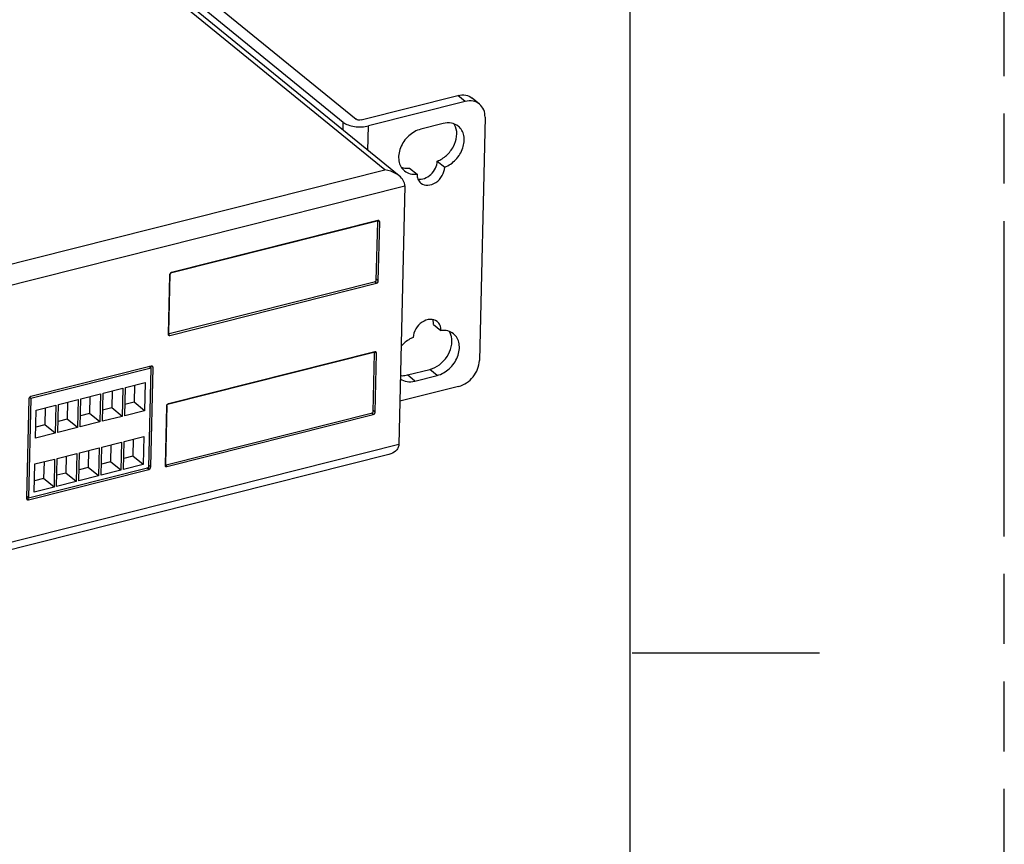
# Model space of a CAD drawing. Units: inches. Extents: x 0 to 34, y 0 to 22.
# Drawn here: x 31.4 to 34, y 5.2 to 7.4 of the extents above; entities that cross this region are included whole.
import ezdxf

# ---------------------------------------------------------------- set-up
doc = ezdxf.new("R2010")
doc.units = ezdxf.units.IN
doc.header["$LTSCALE"] = 1.87
doc.header["$MEASUREMENT"] = 0
doc.linetypes.add('PHANTOM', pattern=[0.8, 0.45, -0.05, 0.1, -0.05, 0.1, -0.05])
doc.layers.get('0').update_dxf_attribs({"linetype": 'CONTINUOUS'})
for name, color, linetype in [('02___PRT_ALL_AXES', 7, 'CONTINUOUS'), ('7_ALL_ROUNDS', 7, 'CONTINUOUS'), ('DEFAULT_3', 7, 'PHANTOM'), ('PARTS', 7, 'CONTINUOUS')]:
    doc.layers.add(name, color=color, linetype=linetype)

msp = doc.modelspace()

# ---------------------------------------------------------------- linework, layer by layer
at = {"color": 7, "linetype": 'Continuous'}
for p, q in [((33, 21.5), (33, 0.5)), ((32.3254, 6.9028), (31.7744, 6.764)), ((32.3275, 6.9047), (31.7764, 6.7659)), ((32.3234, 6.7446), (32.3271, 6.9015)), ((32.3242, 6.9038), (32.3254, 6.9028)), ((32.3261, 6.903), (32.3266, 6.9026)), ((32.3325, 6.9007), (32.3281, 6.9043)), ((32.3288, 6.7438), (32.3325, 6.9007)), ((32.3311, 6.904), (32.33, 6.9046)), ((31.7712, 6.7594), (31.7675, 6.6025)), ((31.7726, 6.7619), (31.769, 6.6049)), ((31.7729, 6.7628), (31.7731, 6.7623)), ((31.7706, 6.6036), (32.3217, 6.7424)), ((31.7725, 6.5985), (32.3236, 6.7373)), ((32.3236, 6.7373), (32.3184, 6.7415)), ((32.3232, 6.7436), (32.323, 6.7441)), ((32.3288, 6.7438), (32.3235, 6.7481)), ((31.7676, 6.606), (31.769, 6.6049)), ((31.7725, 6.5985), (31.7681, 6.6022)), ((31.7682, 6.6), (31.7689, 6.5992)), ((31.7689, 6.5992), (31.7705, 6.5985)), ((31.769, 6.6042), (31.7694, 6.6038)), ((32.3172, 6.5525), (31.7662, 6.4138)), ((32.3193, 6.5544), (31.7683, 6.4156)), ((32.3152, 6.3943), (32.3189, 6.5512)), ((32.316, 6.5535), (32.3172, 6.5525)), ((32.3179, 6.5527), (32.3184, 6.5523)), ((32.3243, 6.5504), (32.3199, 6.554)), ((32.3206, 6.3935), (32.3243, 6.5504)), ((32.3229, 6.5537), (32.3218, 6.5543)), ((31.7223, 6.511), (31.4009, 6.4301)), ((31.7224, 6.5162), (31.401, 6.4353)), ((31.7161, 6.246), (31.7223, 6.511)), ((31.7223, 6.511), (31.7174, 6.515)), ((31.7212, 6.2473), (31.7274, 6.5123)), ((31.7274, 6.5123), (31.7225, 6.5163)), ((31.726, 6.5156), (31.725, 6.5162)), ((31.6535, 6.459), (31.7062, 6.4723)), ((31.7062, 6.4723), (31.7044, 6.3973)), ((31.5344, 6.429), (31.5871, 6.4423)), ((31.5871, 6.4423), (31.5854, 6.3673)), ((31.5922, 6.3691), (31.5939, 6.444)), ((31.5939, 6.444), (31.6467, 6.4573)), ((31.6182, 6.4501), (31.6172, 6.4049)), ((31.6467, 6.4573), (31.6449, 6.3823)), ((31.6517, 6.384), (31.6535, 6.459)), ((31.6778, 6.4651), (31.6767, 6.4199)), ((31.3958, 6.4288), (31.3896, 6.1638)), ((31.4009, 6.4301), (31.3947, 6.1651)), ((31.4009, 6.4301), (31.3975, 6.4328)), ((31.4731, 6.3391), (31.4749, 6.414)), ((31.4749, 6.414), (31.5276, 6.4273)), ((31.4992, 6.4202), (31.4981, 6.375)), ((31.5276, 6.4273), (31.5259, 6.3524)), ((31.5327, 6.3541), (31.5344, 6.429)), ((31.5587, 6.4352), (31.5577, 6.3899)), ((31.6767, 6.4199), (31.6524, 6.4138)), ((31.7044, 6.3973), (31.6767, 6.4199)), ((31.4136, 6.3241), (31.4154, 6.3991)), ((31.4154, 6.3991), (31.4681, 6.4123)), ((31.4397, 6.4052), (31.4386, 6.36)), ((31.4681, 6.4123), (31.4663, 6.3374)), ((31.5577, 6.3899), (31.5334, 6.3838)), ((31.5854, 6.3673), (31.5577, 6.3899)), ((31.6172, 6.4049), (31.5929, 6.3988)), ((31.6449, 6.3823), (31.6172, 6.4049)), ((31.7044, 6.3973), (31.6517, 6.384)), ((31.763, 6.4091), (31.7594, 6.2522)), ((31.7644, 6.4116), (31.7608, 6.2547)), ((31.7624, 6.2533), (32.3135, 6.3921)), ((31.7647, 6.4125), (31.7649, 6.412)), ((32.3154, 6.387), (32.3102, 6.3913)), ((32.315, 6.3934), (32.3148, 6.3938)), ((32.3206, 6.3935), (32.3153, 6.3978)), ((31.4981, 6.375), (31.4738, 6.3688)), ((31.5259, 6.3524), (31.4981, 6.375)), ((31.5854, 6.3673), (31.5327, 6.3541)), ((31.6449, 6.3823), (31.5922, 6.3691)), ((31.7643, 6.2482), (32.3154, 6.387)), ((31.4663, 6.3374), (31.4136, 6.3241)), ((31.4386, 6.36), (31.4143, 6.3538)), ((31.4663, 6.3374), (31.4386, 6.36)), ((31.5259, 6.3524), (31.4731, 6.3391)), ((31.5906, 6.3002), (31.6433, 6.3135)), ((31.6433, 6.3135), (31.6415, 6.2385)), ((31.6484, 6.2402), (31.6501, 6.3152)), ((31.6501, 6.3152), (31.7028, 6.3285)), ((31.6744, 6.3213), (31.6733, 6.2761)), ((31.7028, 6.3285), (31.7011, 6.2535)), ((31.4715, 6.2702), (31.5242, 6.2835)), ((31.5242, 6.2835), (31.5225, 6.2085)), ((31.5293, 6.2102), (31.531, 6.2852)), ((31.531, 6.2852), (31.5838, 6.2985)), ((31.5553, 6.2913), (31.5543, 6.2461)), ((31.5838, 6.2985), (31.582, 6.2235)), ((31.5888, 6.2252), (31.5906, 6.3002)), ((31.6149, 6.3063), (31.6138, 6.2611)), ((31.412, 6.2552), (31.4647, 6.2685)), ((31.4363, 6.2613), (31.4352, 6.2161)), ((31.4647, 6.2685), (31.463, 6.1935)), ((31.4698, 6.1952), (31.4715, 6.2702)), ((31.4958, 6.2763), (31.4948, 6.2311)), ((31.6138, 6.2611), (31.5895, 6.255)), ((31.6415, 6.2385), (31.6138, 6.2611)), ((31.6733, 6.2761), (31.649, 6.27)), ((31.7011, 6.2535), (31.6733, 6.2761)), ((31.3945, 6.1598), (31.716, 6.2408)), ((31.3947, 6.1651), (31.7161, 6.246)), ((31.4102, 6.1802), (31.412, 6.2552)), ((31.4948, 6.2311), (31.4705, 6.225)), ((31.5225, 6.2085), (31.4948, 6.2311)), ((31.5543, 6.2461), (31.53, 6.24)), ((31.582, 6.2235), (31.5543, 6.2461)), ((31.6415, 6.2385), (31.5888, 6.2252)), ((31.7011, 6.2535), (31.6484, 6.2402)), ((31.716, 6.2408), (31.7111, 6.2447)), ((31.7212, 6.2473), (31.7162, 6.2513)), ((31.7594, 6.2558), (31.7608, 6.2547)), ((31.7643, 6.2482), (31.7599, 6.2519)), ((31.76, 6.2498), (31.7607, 6.2489)), ((31.7607, 6.2489), (31.7623, 6.2482)), ((31.7608, 6.2539), (31.7612, 6.2536)), ((31.4352, 6.2161), (31.4109, 6.21)), ((31.463, 6.1935), (31.4352, 6.2161)), ((31.5225, 6.2085), (31.4698, 6.1952)), ((31.582, 6.2235), (31.5293, 6.2102)), ((31.463, 6.1935), (31.4102, 6.1802)), ((31.3945, 6.1598), (31.3896, 6.1638)), ((31.3947, 6.1651), (31.3897, 6.1691)), ((33.0066, 5.7508), (33.5066, 5.7508))]:
    msp.add_line(p, q, dxfattribs=at)
for centre, start, end in [((31.7239, 6.5129), 35.5173, 50.7877), ((31.3931, 6.1632), 215.5173, 230.7877)]:
    msp.add_arc(centre, 0.00345, start, end, dxfattribs=at)
for points in [[(32.3267, 6.9027), (32.3266, 6.9028), (32.3262, 6.9029), (32.3259, 6.9026), (32.3258, 6.9024)], [(31.7694, 6.6038), (31.7695, 6.6037), (31.7699, 6.6036), (31.7701, 6.6038), (31.7703, 6.604)], [(32.3185, 6.5524), (32.3184, 6.5525), (32.318, 6.5526), (32.3177, 6.5523), (32.3176, 6.5522)], [(31.7612, 6.2535), (31.7613, 6.2534), (31.7617, 6.2533), (31.762, 6.2536), (31.7621, 6.2537)]]:
    msp.add_open_spline(points, degree=3, knots=[0, 0, 0, 0, 0.3908, 1, 1, 1, 1], dxfattribs=at)
for points in [[(32.3271, 6.9015), (32.3271, 6.9019), (32.327, 6.9024), (32.3267, 6.9027)], [(32.33, 6.9046), (32.3292, 6.9049), (32.3283, 6.9049), (32.3275, 6.9047)], [(32.3325, 6.9007), (32.3325, 6.9019), (32.332, 6.9033), (32.3311, 6.904)], [(31.7719, 6.7621), (31.7715, 6.7612), (31.7712, 6.7603), (31.7712, 6.7594)], [(31.7764, 6.7659), (31.7745, 6.7654), (31.7728, 6.7638), (31.7719, 6.7621)], [(32.3217, 6.7424), (32.3223, 6.7425), (32.3232, 6.743), (32.3232, 6.7436)], [(32.3236, 6.7373), (32.3255, 6.7378), (32.3272, 6.7393), (32.3281, 6.741)], [(32.3281, 6.741), (32.3285, 6.7419), (32.3288, 6.7428), (32.3288, 6.7438)], [(31.7675, 6.6025), (31.7675, 6.6016), (31.7677, 6.6007), (31.7682, 6.6)], [(31.769, 6.6049), (31.769, 6.6045), (31.769, 6.604), (31.7694, 6.6038)], [(31.7705, 6.5985), (31.7711, 6.5983), (31.7719, 6.5984), (31.7725, 6.5985)], [(32.3189, 6.5512), (32.3189, 6.5516), (32.3188, 6.5521), (32.3185, 6.5524)], [(32.3218, 6.5543), (32.321, 6.5546), (32.3201, 6.5546), (32.3193, 6.5544)], [(32.3243, 6.5504), (32.3243, 6.5516), (32.3238, 6.553), (32.3229, 6.5537)], [(31.725, 6.5162), (31.7242, 6.5165), (31.7233, 6.5165), (31.7224, 6.5162)], [(31.7274, 6.5123), (31.7274, 6.5132), (31.7272, 6.5142), (31.7267, 6.5149)], [(31.3964, 6.4313), (31.396, 6.4305), (31.3958, 6.4296), (31.3958, 6.4288)], [(31.401, 6.4353), (31.399, 6.4348), (31.3972, 6.4331), (31.3964, 6.4313)], [(31.7683, 6.4156), (31.7663, 6.4151), (31.7646, 6.4136), (31.7637, 6.4118)], [(31.7637, 6.4118), (31.7633, 6.411), (31.763, 6.41), (31.763, 6.4091)], [(32.3135, 6.3921), (32.3141, 6.3923), (32.315, 6.3927), (32.315, 6.3934)], [(32.3154, 6.387), (32.3173, 6.3875), (32.319, 6.389), (32.3199, 6.3907)], [(32.3199, 6.3907), (32.3203, 6.3916), (32.3206, 6.3926), (32.3206, 6.3935)], [(31.716, 6.2408), (31.718, 6.2413), (31.7198, 6.2429), (31.7206, 6.2448)], [(31.7206, 6.2448), (31.721, 6.2456), (31.7212, 6.2464), (31.7212, 6.2473)], [(31.7594, 6.2522), (31.7593, 6.2514), (31.7595, 6.2505), (31.76, 6.2498)], [(31.7608, 6.2547), (31.7608, 6.2542), (31.7609, 6.2538), (31.7612, 6.2535)], [(31.7623, 6.2482), (31.763, 6.248), (31.7637, 6.2481), (31.7643, 6.2482)], [(31.3896, 6.1638), (31.3895, 6.1629), (31.3898, 6.1619), (31.3903, 6.1611)], [(31.3909, 6.1605), (31.3919, 6.1597), (31.3934, 6.1595), (31.3945, 6.1598)]]:
    msp.add_open_spline(points, degree=3, dxfattribs=at)
at = {"layer": '02___PRT_ALL_AXES', "color": 7, "linetype": 'Continuous'}
for p, q in [((32.4125, 7.0449), (32.4323, 7.0287)), ((32.4863, 7.0635), (32.5061, 7.0473)), ((32.4761, 6.6276), (32.4959, 6.6114))]:
    msp.add_line(p, q, dxfattribs=at)
msp.add_arc((32.4769, 6.5844), 0.0484, 12.974, 18.6025, dxfattribs=at)
for points, knots in [([(32.4863, 7.0635), (32.4953, 7.0669), (32.5122, 7.0777), (32.5305, 7.101), (32.5397, 7.128), (32.5382, 7.1468), (32.5352, 7.1548)], [0, 0, 0, 0, 0.255367, 0.520355, 0.77342, 1, 1, 1, 1]), ([(32.5426, 7.1562), (32.5374, 7.1605), (32.5236, 7.1665), (32.5089, 7.1655), (32.5017, 7.1636)], [0, 0, 0, 0, 0.477576, 1, 1, 1, 1]), ([(32.5061, 7.0473), (32.5172, 7.0515), (32.5376, 7.0659), (32.5565, 7.0964), (32.5599, 7.1258), (32.5527, 7.1456), (32.5463, 7.1532), (32.5426, 7.1562)], [0, 0, 0, 0, 0.265654, 0.537172, 0.783164, 0.894256, 1, 1, 1, 1]), ([(32.4422, 7.1486), (32.4303, 7.1456), (32.4076, 7.1323), (32.3891, 7.1057), (32.3827, 7.0816), (32.3828, 7.0643), (32.3879, 7.0488), (32.3947, 7.0406), (32.3985, 7.0375)], [0, 0, 0, 0, 0.26011, 0.532204, 0.662017, 0.782761, 0.894325, 1, 1, 1, 1]), ([(32.3895, 7.0474), (32.3912, 7.0467), (32.3987, 7.0444), (32.4066, 7.0442), (32.4125, 7.0449)], [0, 0, 0, 0, 0.24147, 1, 1, 1, 1]), ([(32.4345, 7.0156), (32.4403, 7.0146), (32.4534, 7.0164), (32.4702, 7.0272), (32.4825, 7.0436), (32.4862, 7.057), (32.4863, 7.0635)], [0, 0, 0, 0, 0.227784, 0.483912, 0.749748, 1, 1, 1, 1]), ([(32.4422, 7.0049), (32.4473, 7.0008), (32.4623, 6.9967), (32.484, 7.0055), (32.5007, 7.0233), (32.5059, 7.0394), (32.5061, 7.0473)], [0, 0, 0, 0, 0.215089, 0.465378, 0.739267, 1, 1, 1, 1]), ([(32.3985, 7.0375), (32.403, 7.0339), (32.414, 7.0284), (32.4262, 7.028), (32.4323, 7.0287)], [0, 0, 0, 0, 0.482881, 1, 1, 1, 1]), ([(32.4323, 7.0287), (32.4322, 7.0241), (32.4335, 7.0151), (32.4389, 7.0076), (32.4422, 7.0049)], [0, 0, 0, 0, 0.521545, 1, 1, 1, 1]), ([(32.486, 6.6352), (32.481, 6.6394), (32.4659, 6.6434), (32.4442, 6.6347), (32.4275, 6.6169), (32.4223, 6.6007), (32.4221, 6.5928)], [0, 0, 0, 0, 0.215089, 0.465378, 0.739267, 1, 1, 1, 1]), ([(32.4761, 6.6276), (32.4761, 6.6287), (32.4761, 6.6331), (32.4752, 6.6374), (32.474, 6.6404)], [0, 0, 0, 0, 0.259421, 1, 1, 1, 1]), ([(32.4959, 6.6114), (32.496, 6.616), (32.4947, 6.625), (32.4893, 6.6326), (32.486, 6.6352)], [0, 0, 0, 0, 0.521545, 1, 1, 1, 1]), ([(32.486, 6.4915), (32.4979, 6.4945), (32.5206, 6.5079), (32.5391, 6.5344), (32.5455, 6.5585), (32.5454, 6.5759), (32.5403, 6.5914), (32.5336, 6.5995), (32.5297, 6.6027)], [0, 0, 0, 0, 0.26011, 0.532204, 0.662017, 0.782761, 0.894325, 1, 1, 1, 1]), ([(32.5297, 6.6027), (32.5252, 6.6063), (32.5142, 6.6117), (32.502, 6.6122), (32.4959, 6.6114)], [0, 0, 0, 0, 0.482881, 1, 1, 1, 1]), ([(32.4221, 6.5928), (32.4191, 6.5917), (32.4068, 6.586), (32.3961, 6.5771), (32.3895, 6.5693)], [0, 0, 0, 0, 0.24163, 1, 1, 1, 1]), ([(32.4662, 6.5077), (32.4847, 6.5123), (32.517, 6.5372), (32.5282, 6.5775), (32.5241, 6.5952)], [0, 0, 0, 0, 0.511773, 1, 1, 1, 1]), ([(32.3877, 6.4912), (32.3893, 6.491), (32.3956, 6.4906), (32.402, 6.4915), (32.4067, 6.4927)], [0, 0, 0, 0, 0.242192, 1, 1, 1, 1]), ([(32.3875, 6.4825), (32.3927, 6.4787), (32.4058, 6.4737), (32.4197, 6.4748), (32.4265, 6.4765)], [0, 0, 0, 0, 0.47806, 1, 1, 1, 1])]:
    msp.add_open_spline(points, degree=3, knots=knots, dxfattribs=at)
for points in [[(32.5352, 7.1548), (32.5342, 7.1576), (32.5329, 7.1603), (32.5313, 7.1628)], [(32.5228, 6.5998), (32.5218, 6.6028), (32.5204, 6.6057), (32.5188, 6.6084)]]:
    msp.add_open_spline(points, degree=3, dxfattribs=at)
at = {"layer": '7_ALL_ROUNDS', "color": 7, "linetype": 'Continuous'}
for p, q in [((32.3848, 7.0239), (31.7416, 7.5483)), ((32.3466, 7.0398), (31.7317, 7.5411)), ((28.6723, 6.1146), (32.3466, 7.0398)), ((28.6573, 6.055), (32.3996, 6.9974)), ((32.3996, 6.9974), (32.3835, 6.3069)), ((32.3835, 6.3069), (28.6411, 5.3645)), ((32.357, 6.2808), (28.6473, 5.3466))]:
    msp.add_line(p, q, dxfattribs=at)
for points, knots in [([(32.3848, 7.0239), (32.3821, 7.0261), (32.3706, 7.0339), (32.3569, 7.0384), (32.3466, 7.0398)], [0, 0, 0, 0, 0.252406, 1, 1, 1, 1]), ([(32.3996, 6.9974), (32.3998, 7.0024), (32.3963, 7.0129), (32.389, 7.0205), (32.3848, 7.0239)], [0, 0, 0, 0, 0.483397, 1, 1, 1, 1]), ([(32.3835, 6.3069), (32.3834, 6.3037), (32.3817, 6.2971), (32.3731, 6.2866), (32.3635, 6.2824), (32.357, 6.2808)], [0, 0, 0, 0, 0.246952, 0.492406, 1, 1, 1, 1])]:
    msp.add_open_spline(points, degree=3, knots=knots, dxfattribs=at)
at = {"layer": 'DEFAULT_3', "color": 7, "linetype": 'PHANTOM'}
msp.add_line((34, 0), (34, 22), dxfattribs=at)
at = {"layer": 'PARTS', "color": 7, "linetype": 'Continuous'}
for p, q in [((29.94, 9.0743), (32.2694, 7.1753)), ((32.2354, 7.1668), (29.906, 9.0657)), ((32.2829, 7.1734), (32.5412, 7.2385)), ((32.561, 7.2223), (32.5412, 7.2385)), ((32.5992, 7.2154), (32.5794, 7.2316)), ((32.561, 7.2223), (32.3027, 7.1573)), ((32.6137, 7.1806), (32.5985, 6.5311)), ((32.235, 7.1461), (32.2354, 7.1668)), ((32.3012, 7.0921), (32.3027, 7.1573)), ((32.5017, 7.1636), (32.4422, 7.1486)), ((32.4067, 6.4927), (32.4662, 6.5077)), ((32.4265, 6.4765), (32.4067, 6.4927)), ((32.486, 6.4915), (32.4662, 6.5077)), ((32.4265, 6.4765), (32.486, 6.4915)), ((32.5432, 6.4622), (32.3862, 6.4226))]:
    msp.add_line(p, q, dxfattribs=at)
for points, knots in [([(32.5412, 7.2385), (32.5479, 7.2402), (32.5617, 7.2412), (32.5745, 7.2356), (32.5794, 7.2316)], [0, 0, 0, 0, 0.522426, 1, 1, 1, 1]), ([(32.5992, 7.2154), (32.5943, 7.2194), (32.5815, 7.225), (32.5677, 7.224), (32.561, 7.2223)], [0, 0, 0, 0, 0.477574, 1, 1, 1, 1]), ([(32.6137, 7.1806), (32.6139, 7.1873), (32.6119, 7.2005), (32.604, 7.2115), (32.5992, 7.2154)], [0, 0, 0, 0, 0.521517, 1, 1, 1, 1]), ([(32.2354, 7.1668), (32.2392, 7.1637), (32.249, 7.1589), (32.2717, 7.1537), (32.2906, 7.1542), (32.3027, 7.1573)], [0, 0, 0, 0, 0.207943, 0.463159, 1, 1, 1, 1]), ([(32.2829, 7.1734), (32.2805, 7.1728), (32.2758, 7.1727), (32.2711, 7.174), (32.2694, 7.1753)], [0, 0, 0, 0, 0.538893, 1, 1, 1, 1]), ([(32.5432, 6.4622), (32.5582, 6.4659), (32.5853, 6.4851), (32.5982, 6.5157), (32.5985, 6.5311)], [0, 0, 0, 0, 0.50084, 1, 1, 1, 1])]:
    msp.add_open_spline(points, degree=3, knots=knots, dxfattribs=at)

doc.saveas('drawing.dxf')
